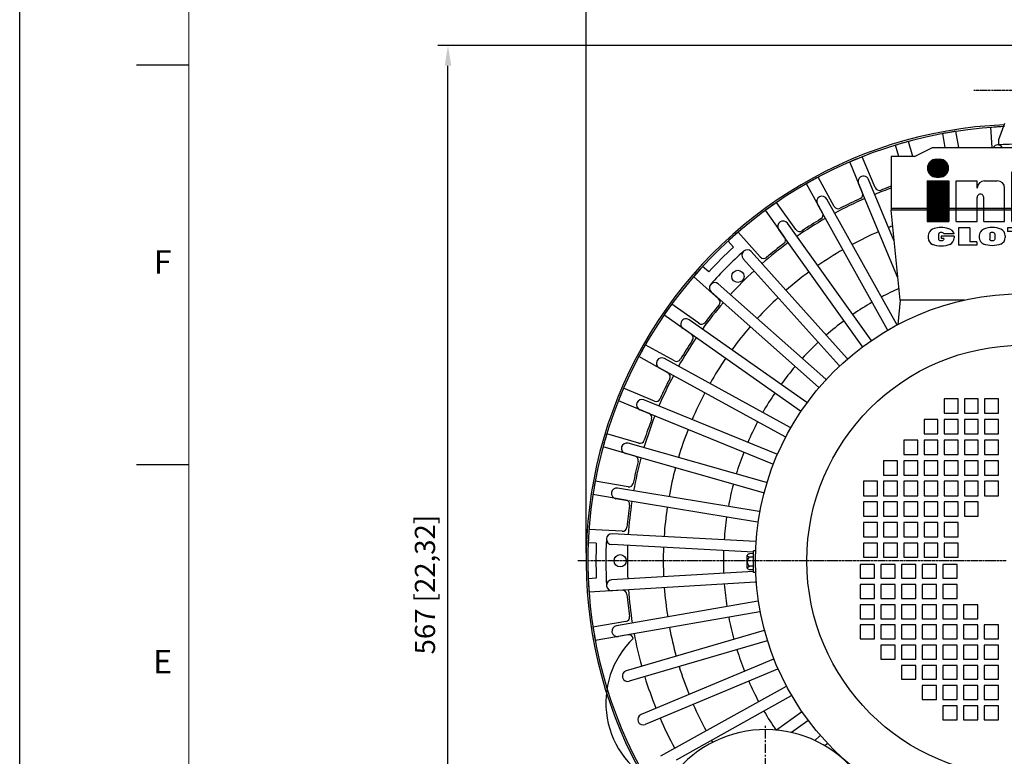
# Model space of a CAD drawing. Units: millimetres. Extents: x 3044 to 5695, y 23 to 1897.
# Drawn here: x 3044 to 3593, y 1023 to 1433 of the extents above; entities that cross this region are included whole.
import ezdxf
from ezdxf.enums import TextEntityAlignment as Align

# ---------------------------------------------------------------- set-up
doc = ezdxf.new("R2010")
doc.units = ezdxf.units.MM
doc.linetypes.add('CENTER', pattern=[2, 1.25, -0.25, 0.25, -0.25])
doc.layers.add('7', color=7, linetype='Continuous')
doc.layers.add('CN', color=1, linetype='CENTER')
doc.styles.add('DH1', font='arial.ttf', dxfattribs={"width": 0.8})
doc.styles.add('ROMANS', font='romans')
doc.styles.get("Standard").update_dxf_attribs({"font": 'txt.shx', "bigfont": 'chineset.shx'})
doc.dimstyles.new('ISO-25', dxfattribs={"dimtxt": 2.5, "dimasz": 2.5, "dimexe": 1.25, "dimexo": 0.625, "dimtad": 1, "dimtxsty": 'Standard', "dimcen": 2.5, "dimadec": 0, "dimazin": 0, "dimtfac": 1, "dimtmove": 0, "dimatfit": 3, "dimfxl": 0, "dimarcsym": 0})

# ---------------------------------------------------------------- blocks, each defined once
blk = doc.blocks.new('*D18')
at = {"color": 0, "lineweight": -2}
for p, q in [((3598.47, 1418.99), (3277.44, 1418.99)), ((3283.06, 863.29), (3283.06, 1407.74)), ((3388.47, 852.04), (3277.44, 852.04))]:
    blk.add_line(p, q, dxfattribs=at)
at = {"color": 0}
for points in [[(3281.19, 1407.74), (3284.94, 1407.74), (3283.06, 1418.99)], [(3281.19, 863.29), (3284.94, 863.29), (3283.06, 852.04)]]:
    blk.add_solid(points, dxfattribs=at)
at = {"layer": 'DEFPOINTS', "color": 0}
for p in [(3283.06, 1418.99), (3602.97, 1418.99), (3392.97, 852.04)]:
    blk.add_point(p, dxfattribs=at)
at = {"color": 0, "insert": (3271.68, 1118.74), "char_height": 11.25, "attachment_point": 5, "rotation": 90, "style": 'ROMANS'}
blk.add_mtext('567 [22,32]', dxfattribs=at)
blk = doc.blocks.new('*D14')
at = {"color": 0, "lineweight": -2}
for p, q in [((3359.97, 1136.54), (3359.97, 1511.5)), ((3845.97, 1136.54), (3845.97, 1511.5)), ((3834.72, 1505.88), (3371.22, 1505.88))]:
    blk.add_line(p, q, dxfattribs=at)
at = {"color": 0}
for points in [[(3371.22, 1507.75), (3371.22, 1504), (3359.97, 1505.88)], [(3834.72, 1507.75), (3834.72, 1504), (3845.97, 1505.88)]]:
    blk.add_solid(points, dxfattribs=at)
at = {"layer": 'DEFPOINTS', "color": 0}
for p in [(3359.97, 1505.88), (3359.97, 1132.04), (3845.97, 1132.04)]:
    blk.add_point(p, dxfattribs=at)
at = {"color": 0, "insert": (3605.5, 1517.26), "char_height": 11.25, "attachment_point": 5, "style": 'ROMANS'}
blk.add_mtext('486 [19,13]', dxfattribs=at)
blk = doc.blocks.new('*D15')
at = {"color": 0, "lineweight": -2}
for p, q in [((3359.97, 1136.54), (3359.97, 1554.89)), ((3974.97, 1055.54), (3974.97, 1554.89)), ((3963.72, 1549.27), (3371.22, 1549.27))]:
    blk.add_line(p, q, dxfattribs=at)
at = {"color": 0}
for points in [[(3371.22, 1551.14), (3371.22, 1547.39), (3359.97, 1549.27)], [(3963.72, 1551.14), (3963.72, 1547.39), (3974.97, 1549.27)]]:
    blk.add_solid(points, dxfattribs=at)
at = {"layer": 'DEFPOINTS', "color": 0}
for p in [(3359.97, 1549.27), (3359.97, 1132.04), (3974.97, 1051.04)]:
    blk.add_point(p, dxfattribs=at)
at = {"color": 0, "insert": (3661.18, 1560.65), "char_height": 11.25, "attachment_point": 5, "style": 'ROMANS'}
blk.add_mtext('615 [24,21]', dxfattribs=at)
blk = doc.blocks.new('inha-1')
at = {"layer": '7', "color": 1}
for p, q in [((8523.01, 1325.98), (8527.82, 1330.79)), ((8523.01, 1325.66), (8528.14, 1330.79)), ((8523.03, 1325.36), (8528.46, 1330.79)), ((8523.03, 1326.32), (8527.48, 1330.77)), ((8523.06, 1325.08), (8528.78, 1330.79)), ((8523.08, 1326.68), (8527.11, 1330.72)), ((8523.11, 1324.81), (8529.1, 1330.79)), ((8523.17, 1324.55), (8529.42, 1330.79)), ((8523.17, 1327.09), (8526.71, 1330.63)), ((8523.25, 1324.3), (8529.74, 1330.79)), ((8523.31, 1327.56), (8526.24, 1330.49)), ((8523.33, 1324.07), (8530.05, 1330.79)), ((8523.42, 1323.84), (8530.34, 1330.76)), ((8523.52, 1323.62), (8530.62, 1330.72)), ((8523.57, 1328.13), (8525.67, 1330.23)), ((8523.63, 1323.42), (8530.88, 1330.67)), ((8523.75, 1323.22), (8531.14, 1330.6)), ((8523.88, 1323.02), (8531.38, 1330.52)), ((8524.01, 1322.84), (8531.61, 1330.44)), ((8524.15, 1322.66), (8531.84, 1330.34)), ((8524.3, 1322.49), (8532.05, 1330.24)), ((8524.46, 1322.33), (8532.26, 1330.12)), ((8524.62, 1322.17), (8532.29, 1329.84)), ((8524.79, 1322.02), (8532.48, 1329.71)), ((8524.97, 1321.88), (8532.66, 1329.58)), ((8525.15, 1321.75), (8532.84, 1329.43)), ((8525.35, 1321.62), (8533.01, 1329.28)), ((8525.55, 1321.5), (8533.17, 1329.13)), ((8525.76, 1321.39), (8533.32, 1328.96)), ((8525.97, 1321.29), (8533.47, 1328.79)), ((8526.2, 1321.2), (8533.77, 1328.77)), ((8526.44, 1321.12), (8533.9, 1328.58)), ((8526.68, 1321.04), (8534.02, 1328.38)), ((8526.94, 1320.98), (8534.14, 1328.18)), ((8527.21, 1320.93), (8534.24, 1327.97)), ((8527.49, 1320.9), (8534.34, 1327.75)), ((8527.79, 1320.88), (8534.43, 1327.52)), ((8527.96, 1330.79), (8529.77, 1330.79)), ((8528.11, 1320.88), (8534.51, 1327.28)), ((8528.43, 1320.88), (8534.58, 1327.03)), ((8528.74, 1320.88), (8534.64, 1326.77)), ((8529.06, 1320.88), (8534.68, 1326.49)), ((8529.38, 1320.88), (8534.71, 1326.2)), ((8529.7, 1320.88), (8534.72, 1325.9)), ((8530.03, 1320.88), (8534.72, 1325.57)), ((8530.38, 1320.91), (8534.69, 1325.22)), ((8530.76, 1320.98), (8534.63, 1324.84)), ((8531.18, 1321.08), (8534.52, 1324.42)), ((8531.68, 1321.26), (8534.34, 1323.92)), ((8532.33, 1321.59), (8534.01, 1323.28)), ((8527.96, 1320.88), (8529.77, 1320.88))]:
    blk.add_line(p, q, dxfattribs=at)
at = {"layer": '7', "color": 7}
for p, q in [((8570, 1323.77), (8581.65, 1323.77)), ((8570, 1296.11), (8570, 1323.77)), ((8581.65, 1314.7), (8581.65, 1323.77)), ((8539.04, 1318.8), (8550.69, 1318.8)), ((8539.04, 1296.11), (8539.04, 1318.8)), ((8550.69, 1314.7), (8550.69, 1318.8)), ((8554.79, 1318.8), (8561.85, 1318.8)), ((8585.74, 1318.8), (8592.81, 1318.8)), ((8565.95, 1296.11), (8565.95, 1314.7)), ((8596.91, 1296.11), (8596.91, 1314.7)), ((8600.49, 1311.19), (8610.19, 1311.19)), ((8613.3, 1313.65), (8612.65, 1313.65)), ((8626.83, 1296.11), (8626.83, 1311.5)), ((8550.69, 1296.11), (8550.69, 1309.59)), ((8554.3, 1296.11), (8554.3, 1309.59)), ((8581.65, 1296.11), (8581.65, 1309.59)), ((8585.26, 1296.11), (8585.26, 1309.59)), ((8605.06, 1307.84), (8613.75, 1310.07)), ((8615.11, 1306.92), (8611.52, 1304.93)), ((8615.11, 1302.63), (8615.11, 1306.92)), ((8539.04, 1296.11), (8550.69, 1296.11)), ((8554.3, 1296.11), (8565.95, 1296.11)), ((8570, 1296.11), (8581.65, 1296.11)), ((8585.26, 1296.11), (8596.91, 1296.11)), ((8615.53, 1296.11), (8615.53, 1299.55)), ((8615.53, 1296.11), (8626.83, 1296.11)), ((8529.23, 1289.2), (8529.23, 1286.25)), ((8537.87, 1289.2), (8532.04, 1289.2)), ((8540.36, 1292.56), (8540.36, 1282.91)), ((8546.55, 1292.56), (8540.36, 1292.56)), ((8546.55, 1292.56), (8546.55, 1284.87)), ((8557.66, 1289.2), (8557.66, 1286.25)), ((8560.47, 1289.2), (8560.47, 1286.25)), ((8581.16, 1292.56), (8567.57, 1292.56)), ((8567.57, 1292.56), (8567.57, 1290.55)), ((8571.45, 1290.55), (8567.57, 1290.55)), ((8571.45, 1290.55), (8571.45, 1282.91)), ((8577.33, 1290.55), (8577.33, 1282.91)), ((8581.16, 1290.55), (8577.33, 1290.55)), ((8581.16, 1292.56), (8581.16, 1290.55)), ((8582.7, 1292.56), (8582.7, 1282.91)), ((8593.29, 1292.56), (8582.7, 1292.56)), ((8588.86, 1290.61), (8588.86, 1288.83)), ((8593.29, 1290.61), (8588.86, 1290.61)), ((8593.29, 1292.56), (8593.29, 1290.61)), ((8612.28, 1292.56), (8612.28, 1282.89)), ((8618.4, 1292.56), (8612.28, 1292.56)), ((8618.4, 1292.56), (8618.4, 1289.2)), ((8620.54, 1289.2), (8618.4, 1289.2)), ((8620.54, 1292.56), (8620.54, 1289.2)), ((8626.66, 1292.56), (8620.54, 1292.56)), ((8626.66, 1292.56), (8626.66, 1282.89)), ((8523.4, 1288.13), (8523.4, 1287.02)), ((8530.64, 1288.05), (8530.64, 1286.59)), ((8537.87, 1288.05), (8530.64, 1288.05)), ((8532.04, 1286.59), (8530.64, 1286.59)), ((8532.04, 1286.59), (8532.04, 1286.25)), ((8537.87, 1288.05), (8537.87, 1287.02)), ((8550.49, 1284.87), (8546.55, 1284.87)), ((8550.49, 1284.87), (8550.49, 1282.91)), ((8551.83, 1288.13), (8551.83, 1287.31)), ((8566.3, 1288.13), (8566.3, 1287.31)), ((8592.96, 1288.83), (8588.86, 1288.83)), ((8588.86, 1286.95), (8588.86, 1284.87)), ((8592.96, 1286.95), (8588.86, 1286.95)), ((8593.57, 1284.87), (8588.86, 1284.87)), ((8592.96, 1288.83), (8592.96, 1286.95)), ((8593.57, 1284.87), (8593.57, 1282.91)), ((8595.2, 1287.94), (8595.2, 1287.51)), ((8601.21, 1288.67), (8601.21, 1286.78)), ((8610.03, 1288.67), (8604.02, 1288.67)), ((8610.03, 1286.78), (8604.02, 1286.78)), ((8618.4, 1286.8), (8618.4, 1282.89)), ((8620.54, 1286.8), (8618.4, 1286.8)), ((8620.54, 1286.8), (8620.54, 1282.89)), ((8550.49, 1282.91), (8540.36, 1282.91)), ((8577.33, 1282.91), (8571.45, 1282.91)), ((8593.57, 1282.91), (8582.7, 1282.91)), ((8618.4, 1282.89), (8612.28, 1282.89)), ((8626.66, 1282.89), (8620.54, 1282.89))]:
    blk.add_line(p, q, dxfattribs=at)
at = {"layer": '7', "color": 5}
for p, q in [((8522.87, 1318.8), (8534.86, 1318.8)), ((8522.87, 1318.8), (8522.87, 1296.11)), ((8522.87, 1318.58), (8523.09, 1318.8)), ((8522.87, 1318), (8523.67, 1318.8)), ((8522.87, 1317.42), (8524.25, 1318.8)), ((8522.87, 1316.84), (8524.83, 1318.8)), ((8522.87, 1316.26), (8525.41, 1318.8)), ((8522.87, 1315.68), (8525.99, 1318.8)), ((8522.87, 1315.1), (8526.57, 1318.8)), ((8522.87, 1314.52), (8527.15, 1318.8)), ((8522.87, 1313.94), (8527.73, 1318.8)), ((8522.87, 1313.36), (8528.31, 1318.8)), ((8522.87, 1312.78), (8528.89, 1318.8)), ((8522.87, 1312.2), (8529.47, 1318.8)), ((8522.87, 1311.62), (8530.05, 1318.8)), ((8522.87, 1311.04), (8530.63, 1318.8)), ((8522.87, 1310.46), (8531.21, 1318.8)), ((8522.87, 1309.88), (8531.79, 1318.8)), ((8522.87, 1309.3), (8532.37, 1318.8)), ((8522.87, 1308.72), (8532.95, 1318.8)), ((8522.87, 1308.14), (8533.53, 1318.8)), ((8522.87, 1307.56), (8534.11, 1318.8)), ((8522.87, 1306.98), (8534.69, 1318.8)), ((8522.87, 1318.29), (8523.38, 1318.8)), ((8522.87, 1317.71), (8523.96, 1318.8)), ((8522.87, 1317.13), (8524.54, 1318.8)), ((8522.87, 1316.55), (8525.12, 1318.8)), ((8522.87, 1315.97), (8525.7, 1318.8)), ((8522.87, 1315.39), (8526.28, 1318.8)), ((8522.87, 1314.81), (8526.86, 1318.8)), ((8522.87, 1314.23), (8527.44, 1318.8)), ((8522.87, 1313.65), (8528.02, 1318.8)), ((8522.87, 1313.07), (8528.6, 1318.8)), ((8522.87, 1312.49), (8529.18, 1318.8)), ((8522.87, 1311.91), (8529.76, 1318.8)), ((8522.87, 1311.33), (8530.34, 1318.8)), ((8522.87, 1310.75), (8530.92, 1318.8)), ((8522.87, 1310.17), (8531.5, 1318.8)), ((8522.87, 1309.59), (8532.08, 1318.8)), ((8522.87, 1309.01), (8532.66, 1318.8)), ((8522.87, 1308.43), (8533.24, 1318.8)), ((8522.87, 1307.85), (8533.82, 1318.8)), ((8522.87, 1307.27), (8534.4, 1318.8)), ((8522.87, 1306.69), (8534.86, 1318.68)), ((8522.87, 1306.4), (8534.86, 1318.39)), ((8522.87, 1306.11), (8534.86, 1318.1)), ((8522.87, 1305.82), (8534.86, 1317.81)), ((8522.87, 1305.53), (8534.86, 1317.52)), ((8522.87, 1305.24), (8534.86, 1317.23)), ((8522.87, 1304.95), (8534.86, 1316.94)), ((8522.87, 1304.66), (8534.86, 1316.65)), ((8522.87, 1304.37), (8534.86, 1316.36)), ((8534.86, 1318.8), (8534.86, 1296.11)), ((8522.87, 1304.08), (8534.86, 1316.07)), ((8522.87, 1303.79), (8534.86, 1315.78)), ((8522.87, 1303.51), (8534.86, 1315.49)), ((8522.87, 1303.22), (8534.86, 1315.2)), ((8522.87, 1302.93), (8534.86, 1314.91)), ((8522.87, 1302.64), (8534.86, 1314.62)), ((8522.87, 1302.35), (8534.86, 1314.33)), ((8522.87, 1302.06), (8534.86, 1314.04)), ((8522.87, 1301.77), (8534.86, 1313.75)), ((8522.87, 1301.48), (8534.86, 1313.46)), ((8522.87, 1301.19), (8534.86, 1313.17)), ((8522.87, 1300.9), (8534.86, 1312.88)), ((8522.87, 1300.61), (8534.86, 1312.59)), ((8522.87, 1300.32), (8534.86, 1312.3)), ((8522.87, 1300.03), (8534.86, 1312.01)), ((8522.87, 1299.74), (8534.86, 1311.72)), ((8522.87, 1299.45), (8534.86, 1311.43)), ((8522.87, 1299.16), (8534.86, 1311.14)), ((8522.87, 1298.87), (8534.86, 1310.85)), ((8522.87, 1298.58), (8534.86, 1310.56)), ((8522.87, 1298.29), (8534.86, 1310.27)), ((8522.87, 1298), (8534.86, 1309.98)), ((8522.87, 1297.71), (8534.86, 1309.69)), ((8522.87, 1297.42), (8534.86, 1309.4)), ((8522.87, 1297.13), (8534.86, 1309.11)), ((8522.87, 1296.84), (8534.86, 1308.82)), ((8522.87, 1296.55), (8534.86, 1308.53)), ((8522.87, 1296.26), (8534.86, 1308.24)), ((8523.01, 1296.11), (8534.86, 1307.95)), ((8523.3, 1296.11), (8534.86, 1307.66)), ((8523.59, 1296.11), (8534.86, 1307.37)), ((8523.88, 1296.11), (8534.86, 1307.08)), ((8524.17, 1296.11), (8534.86, 1306.79)), ((8524.46, 1296.11), (8534.86, 1306.5)), ((8524.75, 1296.11), (8534.86, 1306.21)), ((8525.04, 1296.11), (8534.86, 1305.92)), ((8525.33, 1296.11), (8534.86, 1305.63)), ((8525.62, 1296.11), (8534.86, 1305.34)), ((8525.91, 1296.11), (8534.86, 1305.05)), ((8526.2, 1296.11), (8534.86, 1304.76)), ((8526.49, 1296.11), (8534.86, 1304.47)), ((8526.78, 1296.11), (8534.86, 1304.18)), ((8527.07, 1296.11), (8534.86, 1303.89)), ((8527.36, 1296.11), (8534.86, 1303.61)), ((8527.65, 1296.11), (8534.86, 1303.32)), ((8527.94, 1296.11), (8534.86, 1303.03)), ((8528.23, 1296.11), (8534.86, 1302.74)), ((8528.52, 1296.11), (8534.86, 1302.45)), ((8528.81, 1296.11), (8534.86, 1302.16)), ((8529.1, 1296.11), (8534.86, 1301.87)), ((8529.39, 1296.11), (8534.86, 1301.58)), ((8529.68, 1296.11), (8534.86, 1301.29)), ((8529.97, 1296.11), (8534.86, 1301)), ((8530.26, 1296.11), (8534.86, 1300.71)), ((8530.55, 1296.11), (8534.86, 1300.42)), ((8530.84, 1296.11), (8534.86, 1300.13)), ((8522.87, 1296.11), (8534.86, 1296.11)), ((8531.13, 1296.11), (8534.86, 1299.84)), ((8531.42, 1296.11), (8534.86, 1299.55)), ((8531.7, 1296.11), (8534.86, 1299.26)), ((8531.99, 1296.11), (8534.86, 1298.97)), ((8532.28, 1296.11), (8534.86, 1298.68)), ((8532.57, 1296.11), (8534.86, 1298.39)), ((8532.86, 1296.11), (8534.86, 1298.1)), ((8533.15, 1296.11), (8534.86, 1297.81)), ((8533.44, 1296.11), (8534.86, 1297.52)), ((8533.73, 1296.11), (8534.86, 1297.23)), ((8534.02, 1296.11), (8534.86, 1296.94)), ((8534.31, 1296.11), (8534.86, 1296.65)), ((8534.6, 1296.11), (8534.86, 1296.36))]:
    blk.add_line(p, q, dxfattribs=at)
at = {"layer": '7', "color": 1}
for centre, start, end in [((8527.96, 1325.84), 90, 270), ((8529.77, 1325.84), 270, 90)]:
    blk.add_arc(centre, 4.96, start, end, dxfattribs=at)
at = {"layer": '7', "color": 7}
for centre, radius, start, end in [((8554.79, 1314.7), 4.1, 90, 180), ((8561.85, 1314.7), 4.1, 0, 90), ((8585.74, 1314.7), 4.1, 90, 180), ((8592.81, 1314.7), 4.1, 0, 90), ((8552.49, 1309.59), 1.81, 0, 180.0006), ((8583.45, 1309.59), 1.81, 0, 180), ((8612.65, 1311.19), 2.46, 90, 180), ((8613.3, 1311.83), 1.82, 284.4252, 90), ((8606.6, 1301.89), 6.15, 104.4252, 179.2187), ((8606.6, 1302.05), 6.15, 180.7813, 260.4515), ((8527.5, 1288.13), 4.1, 113.4383, 180), ((8555.93, 1288.13), 4.1, 113.4383, 180), ((8562.2, 1288.13), 4.1, 0, 66.5617), ((8599.3, 1287.94), 4.1, 110.9306, 180), ((8605.93, 1287.94), 4.1, 10.1839, 69.0694), ((8527.5, 1287.02), 4.1, 180, 246.9943), ((8527.5, 1287.02), 4.1, 180, 246.5617), ((8533.77, 1287.02), 4.1, 293.4383, 0), ((8555.93, 1287.31), 4.1, 180, 246.5617), ((8562.2, 1287.31), 4.1, 293.4383, 0), ((8599.3, 1287.51), 4.1, 180, 249.0694), ((8605.93, 1287.51), 4.1, 290.9306, 349.8161)]:
    blk.add_arc(centre, radius, start, end, dxfattribs=at)
for centre, major_axis, ratio, start_param, end_param in [((8613.66, 1311.35), (-13.17, -0.16), 0.58222, 3.141593, 6.283185), ((8612.65, 1302.63), (0, 2.6), 0.947762, 0.481199, 4.712389), ((8607.99, 1299.55), (-7.54, 0), 0.497908, 1.244994, 3.141593), ((8530.64, 1289.2), (-7.23, 0), 0.495081, 3.141593, 5.431603), ((8530.64, 1289.2), (-1.4, 0), 0.643647, 3.141593, 6.283185), ((8559.06, 1289.2), (-7.23, 0), 0.495081, 3.993175, 5.431603), ((8559.06, 1289.2), (-1.4, 0), 0.643647, 3.141593, 6.283185), ((8602.62, 1289.2), (-7.41, 0), 0.453509, 4.011756, 5.413022), ((8602.62, 1288.67), (-1.4, 0), 0.643647, 3.141593, 6.283185)]:
    blk.add_ellipse(centre, major_axis=major_axis, ratio=ratio, start_param=start_param, end_param=end_param, dxfattribs=at)
at = {"layer": '7', "color": 7, "extrusion": (0, 0, -1)}
for centre, major_axis, ratio, start_param, end_param in [((8530.64, 1286.25), (-1.4, 0), 0.643647, 3.141593, 6.283185), ((8559.06, 1286.25), (-7.23, 0), 0.495081, 3.993175, 5.431603), ((8559.06, 1286.25), (-1.4, 0), 0.643647, 3.141593, 6.283185), ((8602.62, 1286.25), (-7.41, 0), 0.453509, 4.011756, 5.413022), ((8602.62, 1286.78), (-1.4, 0), 0.643647, 3.141593, 6.283185), ((8530.64, 1285.96), (-7.23, 0), 0.495081, 3.993175, 5.431603)]:
    blk.add_ellipse(centre, major_axis=major_axis, ratio=ratio, start_param=start_param, end_param=end_param, dxfattribs=at)

msp = doc.modelspace()

# ---------------------------------------------------------------- hatches: boundary and pattern name
h = msp.add_hatch(color=256)
h.paths.add_polyline_path([(3602.9727, 1327.22431), (3602.9727, 1328.22431), (3529.9727, 1328.22431), (3529.9727, 1327.22431)])
h.paths.add_polyline_path([(3675.9727, 1327.22431), (3675.9727, 1328.22431), (3602.9727, 1328.22431), (3602.9727, 1327.22431)])

# ---------------------------------------------------------------- linework, layer by layer
for p, q in [((3044.48402, 22.83097), (3044.48402, 1897.18188)), ((3044.48402, 22.83097), (3044.48402, 1897.18188)), ((3044.48402, 22.83097), (3044.48402, 1897.18188)), ((3044.48402, 22.83097), (3044.48402, 1897.18188)), ((3044.48402, 22.83097), (3044.48402, 1897.18188)), ((3044.48402, 22.83097), (3044.48402, 1897.18188)), ((3044.48402, 22.83097), (3044.48402, 1897.18188)), ((3044.48402, 22.83097), (3044.48402, 1897.18188)), ((3138.73799, 1408.09806), (3109.48676, 1408.09806)), ((3567.54798, 1362.22431), (3566.01379, 1371.22671)), ((3586.1166, 1362.22431), (3585.47876, 1373.43218)), ((3589.9727, 1366.71394), (3593.25247, 1375.71394)), ((3559.93985, 1362.22431), (3558.62038, 1369.96672)), ((3589.9727, 1364.03619), (3589.9727, 1366.71394)), ((3534.13344, 1357.22431), (3532.31728, 1363.52242)), ((3541.93905, 1357.22431), (3539.52365, 1365.60049)), ((3542.9727, 1357.22431), (3552.9727, 1362.22431)), ((3552.9727, 1362.22431), (3602.9727, 1362.22431)), ((3520.94096, 1339.87759), (3513.82787, 1357.05011)), ((3542.9727, 1357.22431), (3529.9727, 1357.22431)), ((3529.9727, 1357.22431), (3529.9727, 1327.22431)), ((3514.01187, 1337.00746), (3506.89877, 1354.17998)), ((3498.23518, 1329.41224), (3489.24817, 1345.68261)), ((3531.68452, 1310.10606), (3517.31487, 1344.43378)), ((3491.6701, 1325.78599), (3482.68309, 1342.05636)), ((3533.72609, 1289.69039), (3511.78022, 1342.11697)), ((3533.03159, 1263.63498), (3494.07248, 1333.50764)), ((3470.72182, 1312.13881), (3459.97339, 1327.30334)), ((3476.84069, 1316.47579), (3466.09226, 1331.64032)), ((3527.79114, 1260.71305), (3488.83203, 1330.5857)), ((3675.9727, 1328.22431), (3529.9727, 1328.22431)), ((3675.9727, 1327.22431), (3529.9727, 1327.22431)), ((3675.9727, 1327.22431), (3529.9727, 1327.22431)), ((3534.9727, 1277.22431), (3529.9727, 1327.22431)), ((3513.85663, 1251.48629), (3467.31923, 1316.55757)), ((3518.73697, 1254.9766), (3472.19958, 1320.04787)), ((3457.02531, 1301.2302), (3444.65004, 1315.09902)), ((3442.06974, 1306.72589), (3439.05398, 1310.10561)), ((3501.0428, 1240.75738), (3447.51236, 1300.20897)), ((3505.50167, 1244.77216), (3451.97122, 1304.22375)), ((3428.28301, 1292.93915), (3424.90328, 1295.95491)), ((3433.7787, 1277.98358), (3419.90987, 1290.35885)), ((3493.49213, 1233.15001), (3433.6418, 1286.23427)), ((3489.51081, 1228.66124), (3429.66048, 1281.7455)), ((3422.8701, 1264.2871), (3407.70557, 1275.03553)), ((3534.97253, 1277.22602), (3533.68401, 1263.60658)), ((3570.85411, 1277.22602), (3534.97253, 1277.22602)), ((3418.53312, 1258.16823), (3403.36859, 1268.91666)), ((3482.85936, 1220.25629), (3417.44181, 1266.30566)), ((3479.40566, 1215.34998), (3413.98811, 1261.39934)), ((3409.22292, 1243.33882), (3392.95255, 1252.32583)), ((3405.59667, 1236.77374), (3389.32629, 1245.76075)), ((3473.73709, 1206.25316), (3403.57498, 1244.68853)), ((3470.85444, 1200.991), (3400.69233, 1239.42637)), ((3398.00144, 1220.99705), (3380.82892, 1228.11015)), ((3395.13132, 1214.06796), (3377.95879, 1221.18105)), ((3466.24003, 1191.3167), (3392.21569, 1221.65474)), ((3463.96468, 1185.76487), (3389.94034, 1216.10291)), ((3389.34615, 1197.54152), (3371.48648, 1202.69164)), ((3460.46247, 1175.63476), (3383.50679, 1197.49394)), ((3387.26809, 1190.33516), (3369.40841, 1195.48528)), ((3458.82303, 1169.86308), (3381.86735, 1191.72226)), ((3138.73799, 1185.46367), (3109.48676, 1185.46367)), ((3383.36541, 1173.26589), (3365.04218, 1176.38854)), ((3382.10542, 1165.87248), (3363.78219, 1168.99514)), ((3456.47705, 1159.40453), (3377.55781, 1172.50997)), ((3455.49415, 1153.48559), (3376.5749, 1166.59102)), ((3380.13409, 1148.47403), (3361.57671, 1149.53014)), ((3454.33391, 1142.83014), (3374.44354, 1147.01702)), ((3365.67286, 1141.78489), (3361.15057, 1142.04225)), ((3453.24877, 1136.87877), (3374.12953, 1141.02524)), ((3453.25208, 1135.99413), (3450.99352, 1135.98568)), ((3454.37305, 1137.49833), (3453.24647, 1137.49412)), ((3453.29135, 1125.4942), (3453.24647, 1137.49412)), ((3449.78226, 1127.91895), (3449.75561, 1135.04318)), ((3453.25956, 1133.99414), (3450.97757, 1133.98561)), ((3453.28918, 1126.07383), (3374.20317, 1121.33567)), ((3453.27826, 1128.99418), (3450.99627, 1128.98564)), ((3453.28574, 1126.99419), (3451.02718, 1126.98574)), ((3454.41649, 1125.49841), (3453.29135, 1125.4942)), ((3365.67286, 1122.2875), (3361.15057, 1122.03014)), ((3454.4188, 1120.13074), (3374.56199, 1115.34641)), ((3380.13409, 1115.59835), (3361.57671, 1114.54225)), ((3455.65871, 1109.48427), (3376.8397, 1095.78889)), ((3456.68586, 1103.57284), (3377.86685, 1089.87747)), ((3382.10541, 1098.19993), (3363.78219, 1095.07728)), ((3459.11001, 1093.13214), (3382.31999, 1070.69795)), ((3383.3654, 1090.80653), (3365.04217, 1087.68388)), ((3460.79257, 1087.37289), (3384.00255, 1064.9387)), ((3464.37046, 1077.26925), (3390.57511, 1046.37836)), ((3466.68727, 1071.7346), (3392.89193, 1040.84371)), ((3471.37391, 1062.09508), (3401.50125, 1023.13598)), ((3474.29584, 1056.85463), (3410.10646, 1021.06437)), ((3480.0323, 1047.80047), (3465.98915, 1037.75715)), ((3483.5226, 1042.92012), (3474.42013, 1036.41026)), ((3490.23673, 1034.56517), (3487.3672, 1031.98143)), ((3494.25151, 1030.1063), (3493.02728, 1029.00399))]:
    msp.add_line(p, q)
at = {"color": 73, "lineweight": 20}
msp.add_line((3138.73799, 1853.36684), (3138.73799, 72.29171), dxfattribs=at)
for points in [[(3567.2227, 1214.28619), (3567.2227, 1222.28619), (3559.4727, 1222.28619), (3559.4727, 1214.28619)], [(3578.4727, 1214.28619), (3578.4727, 1222.28619), (3570.7227, 1222.28619), (3570.7227, 1214.28619)], [(3589.7227, 1214.28619), (3589.7227, 1222.28619), (3581.9727, 1222.28619), (3581.9727, 1214.28619)], [(3555.9727, 1202.78619), (3555.9727, 1210.78619), (3548.2227, 1210.78619), (3548.2227, 1202.78619)], [(3567.2227, 1202.78619), (3567.2227, 1210.78619), (3559.4727, 1210.78619), (3559.4727, 1202.78619)], [(3578.4727, 1202.78619), (3578.4727, 1210.78619), (3570.7227, 1210.78619), (3570.7227, 1202.78619)], [(3589.7227, 1202.78619), (3589.7227, 1210.78619), (3581.9727, 1210.78619), (3581.9727, 1202.78619)], [(3544.7227, 1191.28619), (3544.7227, 1199.28619), (3536.9727, 1199.28619), (3536.9727, 1191.28619)], [(3555.9727, 1191.28619), (3555.9727, 1199.28619), (3548.2227, 1199.28619), (3548.2227, 1191.28619)], [(3567.2227, 1191.28619), (3567.2227, 1199.28619), (3559.4727, 1199.28619), (3559.4727, 1191.28619)], [(3578.4727, 1191.28619), (3578.4727, 1199.28619), (3570.7227, 1199.28619), (3570.7227, 1191.28619)], [(3589.7227, 1191.28619), (3589.7227, 1199.28619), (3581.9727, 1199.28619), (3581.9727, 1191.28619)], [(3533.4727, 1179.78619), (3533.4727, 1187.78619), (3525.7227, 1187.78619), (3525.7227, 1179.78619)], [(3544.7227, 1179.78619), (3544.7227, 1187.78619), (3536.9727, 1187.78619), (3536.9727, 1179.78619)], [(3555.9727, 1179.78619), (3555.9727, 1187.78619), (3548.2227, 1187.78619), (3548.2227, 1179.78619)], [(3567.2227, 1179.78619), (3567.2227, 1187.78619), (3559.4727, 1187.78619), (3559.4727, 1179.78619)], [(3578.4727, 1179.78619), (3578.4727, 1187.78619), (3570.7227, 1187.78619), (3570.7227, 1179.78619)], [(3589.7227, 1179.78619), (3589.7227, 1187.78619), (3581.9727, 1187.78619), (3581.9727, 1179.78619)], [(3522.2227, 1168.28619), (3522.2227, 1176.28619), (3514.4727, 1176.28619), (3514.4727, 1168.28619)], [(3533.4727, 1168.28619), (3533.4727, 1176.28619), (3525.7227, 1176.28619), (3525.7227, 1168.28619)], [(3544.7227, 1168.28619), (3544.7227, 1176.28619), (3536.9727, 1176.28619), (3536.9727, 1168.28619)], [(3555.9727, 1168.28619), (3555.9727, 1176.28619), (3548.2227, 1176.28619), (3548.2227, 1168.28619)], [(3567.2227, 1168.28619), (3567.2227, 1176.28619), (3559.4727, 1176.28619), (3559.4727, 1168.28619)], [(3578.4727, 1168.28619), (3578.4727, 1176.28619), (3570.7227, 1176.28619), (3570.7227, 1168.28619)], [(3589.7227, 1168.28619), (3589.7227, 1176.28619), (3581.9727, 1176.28619), (3581.9727, 1168.28619)], [(3522.2227, 1156.78619), (3522.2227, 1164.78619), (3514.4727, 1164.78619), (3514.4727, 1156.78619)], [(3533.4727, 1156.78619), (3533.4727, 1164.78619), (3525.7227, 1164.78619), (3525.7227, 1156.78619)], [(3544.7227, 1156.78619), (3544.7227, 1164.78619), (3536.9727, 1164.78619), (3536.9727, 1156.78619)], [(3555.9727, 1156.78619), (3555.9727, 1164.78619), (3548.2227, 1164.78619), (3548.2227, 1156.78619)], [(3567.2227, 1156.78619), (3567.2227, 1164.78619), (3559.4727, 1164.78619), (3559.4727, 1156.78619)], [(3578.4727, 1156.78619), (3578.4727, 1164.78619), (3570.7227, 1164.78619), (3570.7227, 1156.78619)], [(3522.2227, 1145.28619), (3522.2227, 1153.28619), (3514.4727, 1153.28619), (3514.4727, 1145.28619)], [(3533.4727, 1145.28619), (3533.4727, 1153.28619), (3525.7227, 1153.28619), (3525.7227, 1145.28619)], [(3544.7227, 1145.28619), (3544.7227, 1153.28619), (3536.9727, 1153.28619), (3536.9727, 1145.28619)], [(3555.9727, 1145.28619), (3555.9727, 1153.28619), (3548.2227, 1153.28619), (3548.2227, 1145.28619)], [(3567.2227, 1145.28619), (3567.2227, 1153.28619), (3559.4727, 1153.28619), (3559.4727, 1145.28619)], [(3514.4727, 1141.78619), (3514.4727, 1134.03619), (3522.2227, 1134.03619), (3522.2227, 1141.78619)], [(3525.7227, 1141.78619), (3525.7227, 1134.03619), (3533.4727, 1134.03619), (3533.4727, 1141.78619)], [(3536.9727, 1141.78619), (3536.9727, 1134.03619), (3544.7227, 1134.03619), (3544.7227, 1141.78619)], [(3548.2227, 1141.78619), (3548.2227, 1134.03619), (3555.9727, 1134.03619), (3555.9727, 1141.78619)], [(3559.4727, 1141.78619), (3559.4727, 1134.03619), (3567.2227, 1134.03619), (3567.2227, 1141.78619)], [(3520.7227, 1130.03619), (3512.7227, 1130.03619), (3512.7227, 1122.28619), (3520.7227, 1122.28619)], [(3532.2227, 1130.03619), (3524.2227, 1130.03619), (3524.2227, 1122.28619), (3532.2227, 1122.28619)], [(3543.7227, 1130.03619), (3535.7227, 1130.03619), (3535.7227, 1122.28619), (3543.7227, 1122.28619)], [(3555.2227, 1130.03619), (3547.2227, 1130.03619), (3547.2227, 1122.28619), (3555.2227, 1122.28619)], [(3566.7227, 1130.03619), (3558.7227, 1130.03619), (3558.7227, 1122.28619), (3566.7227, 1122.28619)], [(3520.7227, 1118.78619), (3512.7227, 1118.78619), (3512.7227, 1111.03619), (3520.7227, 1111.03619)], [(3532.2227, 1118.78619), (3524.2227, 1118.78619), (3524.2227, 1111.03619), (3532.2227, 1111.03619)], [(3543.7227, 1118.78619), (3535.7227, 1118.78619), (3535.7227, 1111.03619), (3543.7227, 1111.03619)], [(3555.2227, 1118.78619), (3547.2227, 1118.78619), (3547.2227, 1111.03619), (3555.2227, 1111.03619)], [(3566.7227, 1118.78619), (3558.7227, 1118.78619), (3558.7227, 1111.03619), (3566.7227, 1111.03619)], [(3520.7227, 1107.53619), (3512.7227, 1107.53619), (3512.7227, 1099.78619), (3520.7227, 1099.78619)], [(3532.2227, 1107.53619), (3524.2227, 1107.53619), (3524.2227, 1099.78619), (3532.2227, 1099.78619)], [(3543.7227, 1107.53619), (3535.7227, 1107.53619), (3535.7227, 1099.78619), (3543.7227, 1099.78619)], [(3555.2227, 1107.53619), (3547.2227, 1107.53619), (3547.2227, 1099.78619), (3555.2227, 1099.78619)], [(3566.7227, 1107.53619), (3558.7227, 1107.53619), (3558.7227, 1099.78619), (3566.7227, 1099.78619)], [(3578.2227, 1107.53619), (3570.2227, 1107.53619), (3570.2227, 1099.78619), (3578.2227, 1099.78619)], [(3520.7227, 1096.28619), (3512.7227, 1096.28619), (3512.7227, 1088.53619), (3520.7227, 1088.53619)], [(3532.2227, 1096.28619), (3524.2227, 1096.28619), (3524.2227, 1088.53619), (3532.2227, 1088.53619)], [(3543.7227, 1096.28619), (3535.7227, 1096.28619), (3535.7227, 1088.53619), (3543.7227, 1088.53619)], [(3555.2227, 1096.28619), (3547.2227, 1096.28619), (3547.2227, 1088.53619), (3555.2227, 1088.53619)], [(3566.7227, 1096.28619), (3558.7227, 1096.28619), (3558.7227, 1088.53619), (3566.7227, 1088.53619)], [(3578.2227, 1096.28619), (3570.2227, 1096.28619), (3570.2227, 1088.53619), (3578.2227, 1088.53619)], [(3589.7227, 1096.28619), (3581.7227, 1096.28619), (3581.7227, 1088.53619), (3589.7227, 1088.53619)], [(3532.2227, 1085.03619), (3524.2227, 1085.03619), (3524.2227, 1077.28619), (3532.2227, 1077.28619)], [(3543.7227, 1085.03619), (3535.7227, 1085.03619), (3535.7227, 1077.28619), (3543.7227, 1077.28619)], [(3555.2227, 1085.03619), (3547.2227, 1085.03619), (3547.2227, 1077.28619), (3555.2227, 1077.28619)], [(3566.7227, 1085.03619), (3558.7227, 1085.03619), (3558.7227, 1077.28619), (3566.7227, 1077.28619)], [(3578.2227, 1085.03619), (3570.2227, 1085.03619), (3570.2227, 1077.28619), (3578.2227, 1077.28619)], [(3589.7227, 1085.03619), (3581.7227, 1085.03619), (3581.7227, 1077.28619), (3589.7227, 1077.28619)], [(3543.7227, 1073.78619), (3535.7227, 1073.78619), (3535.7227, 1066.03619), (3543.7227, 1066.03619)], [(3555.2227, 1073.78619), (3547.2227, 1073.78619), (3547.2227, 1066.03619), (3555.2227, 1066.03619)], [(3566.7227, 1073.78619), (3558.7227, 1073.78619), (3558.7227, 1066.03619), (3566.7227, 1066.03619)], [(3578.2227, 1073.78619), (3570.2227, 1073.78619), (3570.2227, 1066.03619), (3578.2227, 1066.03619)], [(3589.7227, 1073.78619), (3581.7227, 1073.78619), (3581.7227, 1066.03619), (3589.7227, 1066.03619)], [(3555.2227, 1062.53619), (3547.2227, 1062.53619), (3547.2227, 1054.78619), (3555.2227, 1054.78619)], [(3566.7227, 1062.53619), (3558.7227, 1062.53619), (3558.7227, 1054.78619), (3566.7227, 1054.78619)], [(3578.2227, 1062.53619), (3570.2227, 1062.53619), (3570.2227, 1054.78619), (3578.2227, 1054.78619)], [(3589.7227, 1062.53619), (3581.7227, 1062.53619), (3581.7227, 1054.78619), (3589.7227, 1054.78619)], [(3566.7227, 1051.28619), (3558.7227, 1051.28619), (3558.7227, 1043.53619), (3566.7227, 1043.53619)], [(3578.2227, 1051.28619), (3570.2227, 1051.28619), (3570.2227, 1043.53619), (3578.2227, 1043.53619)], [(3589.7227, 1051.28619), (3581.7227, 1051.28619), (3581.7227, 1043.53619), (3589.7227, 1043.53619)]]:
    msp.add_lwpolyline(points, close=True)
for centre, radius in [((3444.58078, 1290.42811), 3.4), ((3602.9727, 1132.03619), 148.7), ((3602.9727, 1132.03619), 120), ((3378.9727, 1132.03619), 3.4)]:
    msp.add_circle(centre, radius)
for centre, radius, start, end in [((3602.9727, 1132.03619), 243, 92.3686336, 212.1988836), ((3602.9727, 1132.03619), 242, 93.4265609, 211.9936213), ((3602.9727, 1132.03619), 242, 98.7835795, 100.5593462), ((3602.9727, 1132.03619), 242, 92.3693128, 94.1450795), ((3602.9727, 1132.03619), 242, 105.1978461, 106.9736129), ((3589.27755, 1360.62631), 3, 32.1857695, 147.8142305), ((3602.9727, 1132.03619), 232, 87, 93.4285714), ((3602.9727, 1132.03619), 242, 111.6121128, 113.3878795), ((3602.9727, 1132.03619), 242, 118.0263795, 119.8021462), ((3514.54754, 1343.27538), 3, 22.7142857, 202.7142857), ((3602.9727, 1132.03619), 220, 109.3791689, 111.9329554), ((3523.25066, 1340.83429), 2.5, 202.4999962, 290.8975563), ((3602.9727, 1132.03619), 221, 109.2880016, 110.8975563), ((3491.45226, 1332.04667), 3, 29.1428571, 209.1428571), ((3602.9727, 1132.03619), 220, 113.495616, 118.3615268), ((3602.9727, 1132.03619), 221, 114.102436, 117.311823), ((3511.70217, 1336.05075), 2.5, 294.102436, 22.4999962), ((3602.9727, 1132.03619), 242, 124.4406461, 126.2164129), ((3500.42354, 1330.62099), 2.5, 208.9142628, 297.311823), ((3602.9727, 1132.03619), 220, 119.9241874, 124.7900983), ((3602.9727, 1132.03619), 221, 120.5167027, 123.7260896), ((3489.48174, 1324.57723), 2.5, 300.5167027, 28.9142628), ((3469.75941, 1318.30272), 3, 35.5714286, 215.5714286), ((3478.88031, 1317.92145), 2.5, 215.3285295, 303.7260896), ((3602.9727, 1132.03619), 200, 111.1416616, 111.8548168), ((3602.9727, 1132.03619), 242, 130.8549205, 132.6306872), ((3468.68219, 1310.69315), 2.5, 306.9309694, 35.3285295), ((3602.9727, 1132.03619), 200, 113.5737546, 118.2833882), ((3602.9727, 1132.03619), 237.5, 132.6475116, 137.3524884), ((3602.9727, 1132.03619), 220, 126.3527589, 131.2186697), ((3602.9727, 1132.03619), 221, 126.9309694, 130.140364), ((3602.9727, 1132.03619), 232, 132, 138.4285714), ((3449.74179, 1302.21636), 3, 42, 222), ((3458.89066, 1302.89467), 2.5, 221.7428038, 310.140364), ((3602.9727, 1132.03619), 200, 120.0023261, 124.7119596), ((3602.9727, 1132.03619), 242, 137.3693128, 139.1450795), ((3602.9727, 1132.03619), 220, 132.7813303, 137.6472411), ((3602.9727, 1132.03619), 200, 126.4308975, 131.1405311), ((3431.65114, 1283.98988), 3, 48.4285714, 228.4285714), ((3602.9727, 1132.03619), 166.5, 114.3501906, 118.1104449), ((3432.11423, 1276.11823), 2.5, 319.859636, 48.2571962), ((3602.9727, 1132.03619), 200, 132.8594689, 137.5691025), ((3602.9727, 1132.03619), 242, 143.7835795, 145.5593462), ((3602.9727, 1132.03619), 220, 139.2099017, 144.0758126), ((3602.9727, 1132.03619), 221, 139.859636, 143.069023), ((3602.9727, 1132.03619), 166.5, 120.1752694, 124.5390163), ((3415.71496, 1263.8525), 3, 54.8571429, 234.8571429), ((3424.31576, 1266.32672), 2.5, 234.6714628, 323.069023), ((3602.9727, 1132.03619), 200, 139.2880404, 143.9976739), ((3602.9727, 1132.03619), 166.5, 126.6038408, 130.9675877), ((3530.41136, 1262.17402), 3, 22.829476, 29.1428571), ((3602.9727, 1132.03619), 220, 145.6384732, 150.504384), ((3417.08746, 1256.1286), 2.5, 326.2739027, 54.6714628), ((3530.41136, 1262.17402), 3, 209.1428571, 215.4562383), ((3602.9727, 1132.03619), 242, 150.1978461, 151.9736129), ((3602.9727, 1132.03619), 221, 146.2739027, 149.4832896), ((3602.9727, 1132.03619), 166.5, 133.0324123, 137.3961592), ((3516.2968, 1253.23144), 3, 215.5714286, 221.8848097), ((3516.2968, 1253.23144), 3, 29.2580474, 35.5714286), ((3402.13365, 1242.05745), 3, 61.2857143, 241.2857143), ((3410.43167, 1245.52718), 2.5, 241.0857295, 329.4832896), ((3602.9727, 1132.03619), 200, 145.7166118, 150.4262454), ((3602.9727, 1132.03619), 166.5, 139.4609837, 143.8247306), ((3503.27224, 1242.76477), 3, 222, 228.3133812), ((3503.27224, 1242.76477), 3, 35.6866188, 42), ((3602.9727, 1132.03619), 220, 152.0670446, 156.9329554), ((3404.38792, 1234.58538), 2.5, 332.6881694, 61.0857295), ((3602.9727, 1132.03619), 221, 152.6881694, 155.8975563), ((3491.50147, 1230.90562), 3, 228.4285714, 234.7419526), ((3491.50147, 1230.90562), 3, 42.1151903, 48.4285714), ((3602.9727, 1132.03619), 242, 156.6121128, 158.3878795), ((3602.9727, 1132.03619), 200, 152.1451832, 156.8548168), ((3602.9727, 1132.03619), 166.5, 145.8895551, 150.253302), ((3391.07801, 1218.87882), 3, 67.7142857, 247.7142857), ((3398.95815, 1223.30675), 2.5, 247.4999962, 335.8975563), ((3481.13251, 1217.80314), 3, 48.5437617, 54.8571429), ((3602.9727, 1132.03619), 220, 158.495616, 163.3615268), ((3394.17461, 1211.75826), 2.5, 339.102436, 67.4999962), ((3481.13251, 1217.80314), 3, 234.8571429, 241.170524), ((3602.9727, 1132.03619), 221, 159.102436, 162.311823), ((3602.9727, 1132.03619), 166.5, 152.3181265, 156.6818735), ((3602.9727, 1132.03619), 242, 163.0263795, 164.8021462), ((3602.9727, 1132.03619), 200, 158.5737546, 163.2833882), ((3472.29576, 1203.62208), 3, 54.9723331, 61.2857143), ((3382.68707, 1194.6081), 3, 74.1428571, 254.1428571), ((3390.03884, 1199.94365), 2.5, 253.9142628, 342.311823), ((3472.29576, 1203.62208), 3, 241.2857143, 247.5990954), ((3386.5754, 1187.93304), 2.5, 345.5167027, 73.9142628), ((3602.9727, 1132.03619), 166.5, 158.746698, 163.1104449), ((3465.10236, 1188.54079), 3, 61.4009046, 67.7142857), ((3602.9727, 1132.03619), 221, 165.5167027, 168.7260896), ((3602.9727, 1132.03619), 220, 164.9241874, 169.7900983), ((3465.10236, 1188.54079), 3, 247.7142857, 254.0276669), ((3602.9727, 1132.03619), 200, 165.0023261, 169.7119596), ((3602.9727, 1132.03619), 242, 169.4406461, 171.2164129), ((3383.7854, 1175.73035), 2.5, 260.3285295, 348.7260896), ((3602.9727, 1132.03619), 166.5, 165.1752694, 169.5390163), ((3459.64275, 1172.74892), 3, 67.829476, 74.1428571), ((3377.06635, 1169.5505), 3, 80.5714286, 260.5714286), ((3459.64275, 1172.74892), 3, 254.1428571, 260.4562383), ((3381.68542, 1163.40801), 2.5, 351.9309694, 80.3285295), ((3602.9727, 1132.03619), 221, 171.9309694, 175.140364), ((3602.9727, 1132.03619), 220, 171.3527589, 176.2186697), ((3602.9727, 1132.03619), 200, 171.4308975, 176.1405311), ((3455.9856, 1156.44506), 3, 74.2580474, 80.5714286), ((3602.9727, 1132.03619), 166.5, 171.6038408, 175.9675877), ((3455.9856, 1156.44506), 3, 260.5714286, 266.8848097), ((3602.9727, 1132.03619), 242, 175.8549205, 177.6306872), ((3374.28654, 1144.02113), 3, 87, 267), ((3380.27613, 1150.96999), 2.5, 266.7428038, 355.140364), ((3602.9727, 1132.03619), 237.5, 177.6475116, 182.3524884), ((3602.9727, 1132.03619), 232, 177, 183.4285714), ((3454.1769, 1139.83425), 3, 80.6866188, 87), ((3602.9727, 1132.03619), 220, 177.7813303, 182.6472411), ((3602.9727, 1132.03619), 200, 177.8594689, 182.5691025), ((3602.9727, 1132.03619), 166.5, 178.0324123, 182.3961592), ((3452.94361, 1131.49294), 3.1747, 128.2639122, 232.1646592), ((3602.9727, 1132.03619), 242, 182.3693128, 184.1450795), ((3374.38258, 1118.34104), 3, 93.4285714, 273.4285714), ((3602.9727, 1132.03619), 166.5, 184.4609837, 188.8247306), ((3454.23939, 1123.12537), 3, 273.4285714, 279.7419526), ((3380.27613, 1113.10239), 2.5, 4.859636, 93.2571962), ((3602.9727, 1132.03619), 220, 184.2099017, 189.0758126), ((3602.9727, 1132.03619), 200, 184.2880404, 188.9976739), ((3602.9727, 1132.03619), 221, 184.859636, 188.069023), ((3456.17229, 1106.52856), 3, 93.5437617, 99.8571429), ((3456.17229, 1106.52856), 3, 279.8571429, 286.170524), ((3381.68542, 1100.6644), 2.5, 279.6714628, 8.069023), ((3602.9727, 1132.03619), 166.5, 190.8895551, 195.253302), ((3602.9727, 1132.03619), 242, 188.7835795, 190.5593462), ((3377.35328, 1092.83318), 3, 99.8571429, 279.8571429), ((3602.9727, 1132.03619), 200, 190.7166118, 195.4262454), ((3459.95129, 1090.25251), 3, 99.9723331, 106.2857143), ((3420.92055, 1052.93498), 49.91441, 134.0158443, 245.643623), ((3383.7854, 1088.34206), 2.5, 11.2739027, 99.6714628), ((3602.9727, 1132.03619), 220, 190.6384732, 195.504384), ((3459.95129, 1090.25251), 3, 286.2857143, 292.5990954), ((3602.9727, 1132.03619), 166.5, 197.3181265, 201.6818735), ((3465.52886, 1074.50192), 3, 106.4009046, 112.7142857), ((3383.16127, 1067.81832), 3, 106.2857143, 286.2857143), ((3602.9727, 1132.03619), 200, 197.1451832, 201.8548168), ((3465.52886, 1074.50192), 3, 292.7142857, 299.0276669), ((3602.9727, 1132.03619), 220, 197.0670446, 201.9329554), ((3602.9727, 1132.03619), 166.5, 203.746698, 208.1104449), ((3472.83488, 1059.47486), 3, 112.829476, 119.1428571), ((3472.83488, 1059.47486), 3, 299.1428571, 305.4562383), ((3602.9727, 1132.03619), 200, 203.5737546, 208.2833882), ((3602.9727, 1132.03619), 166.5, 210.1752694, 214.5390163), ((3481.77745, 1045.3603), 3, 119.2580474, 125.5714286), ((3391.73352, 1043.61104), 3, 112.7142857, 292.7142857), ((3602.9727, 1132.03619), 220, 203.495616, 208.3615268), ((3481.77745, 1045.3603), 3, 305.5714286, 311.8848097), ((3459.9727, 973.03619), 65, 31.1579678, 135.240304), ((3602.9727, 1132.03619), 200, 210.0023261, 210.3679001), ((3492.24412, 1032.33573), 3, 125.6866188, 132), ((3492.24412, 1032.33573), 3, 312, 318.3133812)]:
    msp.add_arc(centre, radius, start, end)
for points in [[(3450.99352, 1135.98568), (3449.75561, 1135.04318), (3450.97757, 1133.98561)], [(3451.02718, 1126.98574), (3449.78226, 1127.91895), (3450.99627, 1128.98564)]]:
    msp.add_spline(points, degree=3)
at = {"layer": 'CN'}
for p, q in [((3598.9727, 1393.99446), (3575.9727, 1393.99446)), ((3593.9727, 1132.03619), (3355.4727, 1132.03619))]:
    msp.add_line(p, q, dxfattribs=at)
at = {"layer": 'CN', "ltscale": 4}
msp.add_line((3459.9727, 977.03619), (3459.9727, 1040.03619), dxfattribs=at)

# ---------------------------------------------------------------- block references
msp.add_blockref('inha-1', (-4972.84834, 24.85107))

# ---------------------------------------------------------------- texts
at = {"style": 'DH1'}
for s, p in [('F', (3124.11238, 1296.78086)), ('E', (3124.11238, 1074.14647))]:
    msp.add_text(s, height=13.00055, dxfattribs=at).set_placement(p, align=Align.MIDDLE)

# ---------------------------------------------------------------- dimensions: what is measured, and where the dimension line sits
for base, p1, picture, middle in [((3359.9727, 1549.26729), (3974.9727, 1051.03619), '*D15', (3661.17997, 1549.26729)), ((3359.9727, 1505.87962), (3845.9727, 1132.03619), '*D14', (3605.50489, 1505.87962))]:
    dim = msp.add_linear_dim(base=base, p1=p1, p2=(3359.9727, 1132.03619), dimstyle='ISO-25', override={"dimscale": 4.5, "dimexo": 1, "dimdec": 0, "dimtxsty": 'ROMANS', "dimcen": 0, "dimtm": 0.03, "dimtfac": 0.6, "dimtdec": 0, "dimtofl": 0, "dimtzin": 8})
    dim.commit()
    dim.dimension.update_dxf_attribs({"geometry": picture, "text_midpoint": middle, "dimtype": 160})
dim = msp.add_linear_dim(base=(3283.06259, 1418.99446), p1=(3392.9727, 852.03619), p2=(3602.9727, 1418.99446), angle=90, dimstyle='ISO-25', override={"dimscale": 4.5, "dimexo": 1, "dimdec": 0, "dimtxsty": 'ROMANS', "dimcen": 0, "dimtm": 0.03, "dimtfac": 0.6, "dimtdec": 0, "dimtofl": 0, "dimtzin": 8})
dim.commit()
dim.dimension.update_dxf_attribs({"geometry": '*D18', "text_midpoint": (3283.06259, 1118.74099), "dimtype": 160})

doc.saveas('drawing.dxf')
